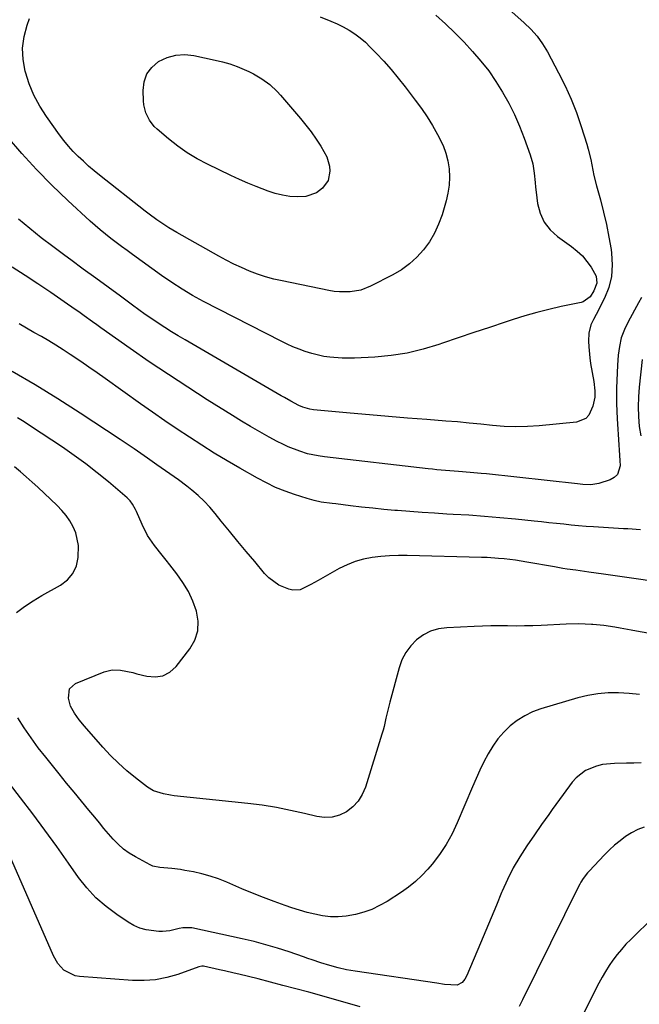
# Model space of a CAD drawing. Units: inches. Extents: x 1920876 to 1926204, y 384959 to 390238.
# Drawn here: x 1923831 to 1924068, y 388538 to 388915 of the extents above; entities that cross this region are included whole.
import ezdxf

# ---------------------------------------------------------------- set-up
doc = ezdxf.new("R2010")
doc.units = ezdxf.units.IN
doc.header["$MEASUREMENT"] = 0
doc.layers.add('7', color=7, linetype='Continuous')
doc.layers.add('8', color=7, linetype='Continuous')

msp = doc.modelspace()

# ---------------------------------------------------------------- linework, layer by layer
at = {"layer": '7', "color": 18}
for points in [[(1923990.12, 388916.79, 1852), (1923993.9, 388913.53, 1852), (1923997.5, 388910.08, 1852), (1924000.98, 388906.5, 1852), (1924004.27, 388902.93, 1852), (1924007.44, 388899.25, 1852), (1924010.44, 388895.45, 1852), (1924013.18, 388891.46, 1852), (1924015.75, 388887.34, 1852), (1924018.08, 388883.07, 1852), (1924020.25, 388878.73, 1852), (1924022.2, 388874.28, 1852), (1924023.99, 388869.76, 1852), (1924026.32, 388863.41, 1852), (1924027.33, 388859.94, 1852), (1924027.86, 388856.36, 1852), (1924028.19, 388852.74, 1852), (1924028.38, 388850.93, 1852), (1924028.6, 388849.12, 1852), (1924029.15, 388844.74, 1852), (1924030.12, 388841.02, 1852), (1924031.61, 388837.62, 1852), (1924033.91, 388834.7, 1852), (1924036.73, 388832.09, 1852), (1924042.18, 388828.24, 1852), (1924044.32, 388826.53, 1852), (1924046.3, 388824.67, 1852), (1924048.05, 388822.59, 1852), (1924049.64, 388820.35, 1852), (1924051.57, 388816.89, 1852), (1924051.77, 388814.3, 1852), (1924050.68, 388811.24, 1852), (1924049.33, 388809.05, 1852), (1924046.63, 388807.07, 1852), (1924045.81, 388806.83, 1852), (1924038.16, 388805.26, 1852), (1924033.51, 388804.21, 1852), (1924028.88, 388803.06, 1852), (1924024.29, 388801.75, 1852), (1924019.74, 388800.32, 1852), (1924016.79, 388799.34, 1852), (1924010.78, 388797.33, 1852), (1924004.78, 388795.31, 1852), (1923998.78, 388793.28, 1852), (1923992.78, 388791.23, 1852), (1923991.27, 388790.71, 1852), (1923985.27, 388788.93, 1852), (1923979.21, 388787.49, 1852), (1923973.05, 388786.55, 1852), (1923966.83, 388785.96, 1852), (1923958.98, 388785.54, 1852), (1923954.29, 388785.5, 1852), (1923949.61, 388785.87, 1852), (1923947.29, 388786.23, 1852), (1923942.73, 388787.28, 1852), (1923940.17, 388788.08, 1852), (1923937.81, 388788.95, 1852), (1923935.48, 388789.88, 1852), (1923933.19, 388790.92, 1852), (1923930.92, 388792.02, 1852), (1923901.19, 388807.27, 1852), (1923897.05, 388809.5, 1852), (1923892.99, 388811.9, 1852), (1923889.03, 388814.45, 1852), (1923885.16, 388817.13, 1852), (1923874.04, 388825.15, 1852), (1923871.95, 388826.68, 1852), (1923869.86, 388828.22, 1852), (1923867.79, 388829.77, 1852), (1923865.73, 388831.34, 1852), (1923863.69, 388832.95, 1852), (1923861.69, 388834.59, 1852), (1923859.73, 388836.28, 1852), (1923857.79, 388838.01, 1852), (1923849.21, 388845.89, 1852), (1923843.14, 388851.71, 1852), (1923837.24, 388857.69, 1852), (1923831.59, 388863.91, 1852), (1923826.11, 388870.29, 1852)], [(1923945.91, 388916.13, 1854), (1923949.97, 388914.56, 1854), (1923952.36, 388913.51, 1854), (1923954.68, 388912.33, 1854), (1923956.97, 388911.06, 1854), (1923959.15, 388909.65, 1854), (1923961.25, 388908.12, 1854), (1923963.21, 388906.42, 1854), (1923965.09, 388904.62, 1854), (1923967.34, 388902.25, 1854), (1923970.22, 388899.14, 1854), (1923973.04, 388895.96, 1854), (1923975.75, 388892.7, 1854), (1923978.4, 388889.38, 1854), (1923982.32, 388884.31, 1854), (1923984.65, 388881.14, 1854), (1923986.87, 388877.9, 1854), (1923988.92, 388874.55, 1854), (1923990.87, 388871.14, 1854), (1923992.94, 388866.91, 1854), (1923994.01, 388864.02, 1854), (1923994.74, 388861.02, 1854), (1923995.23, 388857.96, 1854), (1923995.36, 388854.85, 1854), (1923995.25, 388851.77, 1854), (1923994.79, 388848.72, 1854), (1923994.09, 388845.69, 1854), (1923992.56, 388840.42, 1854), (1923991.26, 388836.81, 1854), (1923989.7, 388833.35, 1854), (1923987.73, 388830.09, 1854), (1923985.49, 388826.98, 1854), (1923982.89, 388824.17, 1854), (1923980.09, 388821.6, 1854), (1923977, 388819.39, 1854), (1923973.71, 388817.43, 1854), (1923965.2, 388813.04, 1854), (1923961.42, 388811.56, 1854), (1923957.42, 388810.88, 1854), (1923953.32, 388810.89, 1854), (1923951.29, 388811.11, 1854), (1923949.26, 388811.44, 1854), (1923931.31, 388815.07, 1854), (1923928.13, 388815.81, 1854), (1923924.97, 388816.67, 1854), (1923921.87, 388817.71, 1854), (1923918.81, 388818.87, 1854), (1923915.8, 388820.17, 1854), (1923912.83, 388821.54, 1854), (1923909.91, 388823.03, 1854), (1923907.02, 388824.58, 1854), (1923891.06, 388833.59, 1854), (1923887.9, 388835.46, 1854), (1923886.36, 388836.44, 1854), (1923883.33, 388838.51, 1854), (1923880.37, 388840.67, 1854), (1923878.92, 388841.79, 1854), (1923861.42, 388855.56, 1854), (1923859.3, 388857.28, 1854), (1923857.22, 388859.04, 1854), (1923855.2, 388860.87, 1854), (1923853.21, 388862.74, 1854), (1923851.31, 388864.69, 1854), (1923849.48, 388866.7, 1854), (1923847.76, 388868.81, 1854), (1923846.11, 388870.98, 1854), (1923841.09, 388877.99, 1854), (1923838.53, 388881.99, 1854), (1923836.28, 388886.15, 1854), (1923834.49, 388890.52, 1854), (1923833, 388895.03, 1854), (1923832.9, 388895.39, 1854), (1923832.14, 388899.82, 1854), (1923831.93, 388904.23, 1854), (1923832.53, 388908.6, 1854), (1923833.67, 388912.95, 1854), (1923834.63, 388915.56, 1854)], [(1923948.92, 388853.57, 1856), (1923946.8, 388850.62, 1856), (1923944.45, 388848.86, 1856), (1923940.42, 388847.38, 1856), (1923937.08, 388847.22, 1856), (1923934.23, 388847.45, 1856), (1923931.42, 388847.86, 1856), (1923928.66, 388848.55, 1856), (1923925.94, 388849.43, 1856), (1923921.43, 388851.18, 1856), (1923918.16, 388852.53, 1856), (1923914.94, 388853.95, 1856), (1923911.73, 388855.44, 1856), (1923902.71, 388859.77, 1856), (1923898.78, 388861.84, 1856), (1923894.98, 388864.11, 1856), (1923891.36, 388866.67, 1856), (1923887.87, 388869.42, 1856), (1923883.46, 388873.18, 1856), (1923882.35, 388874.26, 1856), (1923880.49, 388876.68, 1856), (1923879.15, 388879.46, 1856), (1923878.41, 388882.43, 1856), (1923878.24, 388883.96, 1856), (1923878.07, 388888.04, 1856), (1923878.48, 388891.33, 1856), (1923879.49, 388894.31, 1856), (1923881.4, 388896.81, 1856), (1923884.04, 388899.08, 1856), (1923887.26, 388900.56, 1856), (1923890.57, 388901.52, 1856), (1923894.01, 388901.71, 1856), (1923897.54, 388901.38, 1856), (1923905.67, 388899.64, 1856), (1923908.51, 388898.94, 1856), (1923911.3, 388898.13, 1856), (1923914.04, 388897.15, 1856), (1923918.6, 388895.23, 1856), (1923920.31, 388894.4, 1856), (1923923.58, 388892.49, 1856), (1923926.63, 388890.23, 1856), (1923929.39, 388887.65, 1856), (1923930.68, 388886.24, 1856), (1923938.34, 388877.27, 1856), (1923940.43, 388874.71, 1856), (1923942.43, 388872.1, 1856), (1923944.31, 388869.4, 1856), (1923946.12, 388866.64, 1856), (1923948.41, 388862.64, 1856), (1923949.46, 388859.04, 1856), (1923949.65, 388857.13, 1856), (1923948.92, 388853.57, 1856)], [(1924068.99, 388808.73, 1848), (1924067.85, 388806.69, 1848), (1924063.82, 388799.49, 1848), (1924062.37, 388796.44, 1848), (1924061.2, 388793.31, 1848), (1924060.45, 388790.06, 1848), (1924059.98, 388786.72, 1848), (1924059.72, 388782.85, 1848), (1924059.56, 388779.91, 1848), (1924059.46, 388776.98, 1848), (1924059.38, 388774.04, 1848), (1924059.37, 388771.1, 1848), (1924059.4, 388768.16, 1848), (1924059.51, 388765.22, 1848), (1924059.67, 388762.28, 1848), (1924060.32, 388752.4, 1848), (1924060.44, 388750.37, 1848), (1924060.63, 388746.31, 1848), (1924060.71, 388744.27, 1848), (1924059.72, 388740.98, 1848), (1924058.52, 388739.84, 1848), (1924056.96, 388738.94, 1848), (1924052.58, 388737.51, 1848), (1924049.57, 388737.01, 1848), (1924046.49, 388737.22, 1848), (1924045.46, 388737.33, 1848), (1924044.44, 388737.43, 1848), (1924009.57, 388741.2, 1848), (1924007.5, 388741.41, 1848), (1924003.37, 388741.78, 1848), (1923998.8, 388742.13, 1848), (1923995.51, 388742.38, 1848), (1923990.58, 388742.82, 1848), (1923988.93, 388742.99, 1848), (1923987.29, 388743.17, 1848), (1923947.58, 388747.78, 1848), (1923945.08, 388748.1, 1848), (1923940.98, 388748.98, 1848), (1923938.08, 388749.91, 1848), (1923933.67, 388751.57, 1848), (1923931.53, 388752.57, 1848), (1923929.43, 388753.64, 1848), (1923926.39, 388755.31, 1848), (1923922.82, 388757.31, 1848), (1923919.27, 388759.35, 1848), (1923915.75, 388761.46, 1848), (1923912.26, 388763.61, 1848), (1923902.65, 388769.63, 1848), (1923895.19, 388774.39, 1848), (1923887.79, 388779.23, 1848), (1923880.46, 388784.18, 1848), (1923873.19, 388789.2, 1848), (1923861.91, 388797.12, 1848), (1923860.32, 388798.25, 1848), (1923858.73, 388799.39, 1848), (1923855.56, 388801.69, 1848), (1923853.98, 388802.84, 1848), (1923850.79, 388805.1, 1848), (1923849.18, 388806.21, 1848), (1923842.69, 388810.64, 1848), (1923837.81, 388813.93, 1848), (1923832.9, 388817.18, 1848), (1923827.96, 388820.37, 1848)], [(1924068.55, 388719.79, 1846), (1924063.69, 388720.16, 1846), (1924062.07, 388720.27, 1846), (1924050.56, 388720.96, 1846), (1924047.71, 388721.15, 1846), (1924044.86, 388721.38, 1846), (1924042.02, 388721.65, 1846), (1924039.17, 388721.95, 1846), (1924036.33, 388722.26, 1846), (1924033.49, 388722.57, 1846), (1924030.65, 388722.87, 1846), (1924027.8, 388723.17, 1846), (1924020.65, 388723.89, 1846), (1924014.71, 388724.46, 1846), (1924008.77, 388724.96, 1846), (1924002.82, 388725.38, 1846), (1923996.86, 388725.75, 1846), (1923994.45, 388725.88, 1846), (1923989.7, 388726.16, 1846), (1923984.95, 388726.46, 1846), (1923980.21, 388726.81, 1846), (1923975.46, 388727.18, 1846), (1923974.48, 388727.27, 1846), (1923970.23, 388727.64, 1846), (1923965.99, 388728.06, 1846), (1923961.76, 388728.52, 1846), (1923957.53, 388729.02, 1846), (1923951.84, 388729.73, 1846), (1923950.45, 388729.9, 1846), (1923946.32, 388730.48, 1846), (1923943.59, 388731.01, 1846), (1923940.91, 388731.76, 1846), (1923936.12, 388733.31, 1846), (1923932.44, 388734.62, 1846), (1923928.84, 388736.08, 1846), (1923925.32, 388737.76, 1846), (1923921.87, 388739.58, 1846), (1923915.12, 388743.41, 1846), (1923910.21, 388746.26, 1846), (1923905.35, 388749.17, 1846), (1923900.55, 388752.18, 1846), (1923895.79, 388755.25, 1846), (1923891.07, 388758.4, 1846), (1923886.38, 388761.58, 1846), (1923881.72, 388764.82, 1846), (1923877.09, 388768.08, 1846), (1923863.58, 388777.71, 1846), (1923860.48, 388779.9, 1846), (1923857.36, 388782.07, 1846), (1923854.23, 388784.21, 1846), (1923850.18, 388786.93, 1846), (1923847.46, 388788.71, 1846), (1923844.71, 388790.45, 1846), (1923841.93, 388792.13, 1846), (1923839.12, 388793.78, 1846), (1923836.3, 388795.4, 1846), (1923833.48, 388797.02, 1846), (1923830.67, 388798.64, 1846)], [(1924069.17, 388784.97, 1846), (1924068.03, 388774.42, 1846), (1924067.74, 388770.67, 1846), (1924067.62, 388766.92, 1846), (1924067.74, 388763.16, 1846), (1924068.03, 388759.41, 1846), (1924068.71, 388755.76, 1846)], [(1924072.18, 388700.33, 1844), (1924067.73, 388700.98, 1844), (1924063.28, 388701.62, 1844), (1924058.82, 388702.25, 1844), (1924054.37, 388702.87, 1844), (1924048.76, 388703.64, 1844), (1924045.46, 388704.1, 1844), (1924043.8, 388704.34, 1844), (1924040.5, 388704.83, 1844), (1924038.85, 388705.09, 1844), (1924035.56, 388705.65, 1844), (1924025.08, 388707.49, 1844), (1924020.74, 388708.17, 1844), (1924016.38, 388708.7, 1844), (1924014.19, 388708.9, 1844), (1924009.8, 388709.19, 1844), (1924007.61, 388709.27, 1844), (1923979.24, 388710.01, 1844), (1923975.86, 388710.02, 1844), (1923972.49, 388709.91, 1844), (1923969.12, 388709.63, 1844), (1923965.77, 388709.24, 1844), (1923962.48, 388708.58, 1844), (1923959.27, 388707.69, 1844), (1923956.18, 388706.45, 1844), (1923953.17, 388704.97, 1844), (1923945.1, 388700.42, 1844), (1923942.37, 388698.91, 1844), (1923938.23, 388696.92, 1844), (1923935.39, 388696.74, 1844), (1923933.94, 388697.08, 1844), (1923930.11, 388698.7, 1844), (1923926.26, 388701.43, 1844), (1923924.58, 388703.14, 1844), (1923920.81, 388707.66, 1844), (1923917.59, 388711.53, 1844), (1923914.39, 388715.41, 1844), (1923911.2, 388719.3, 1844), (1923908.01, 388723.2, 1844), (1923905.7, 388726.04, 1844), (1923903.61, 388728.45, 1844), (1923901.43, 388730.77, 1844), (1923899.11, 388732.95, 1844), (1923896.69, 388735.04, 1844), (1923894.87, 388736.51, 1844), (1923891.66, 388738.99, 1844), (1923888.33, 388741.32, 1844), (1923886.65, 388742.45, 1844), (1923883.3, 388744.75, 1844), (1923879.79, 388747.22, 1844), (1923877.21, 388749.03, 1844), (1923874.61, 388750.83, 1844), (1923871.99, 388752.6, 1844), (1923869.36, 388754.35, 1844), (1923853.95, 388764.53, 1844), (1923845.38, 388770.02, 1844), (1923836.73, 388775.36, 1844), (1923827.93, 388780.45, 1844)], [(1924085.83, 388677.77, 1842), (1924067.04, 388681.07, 1842), (1924064.96, 388681.44, 1842), (1924060.8, 388682.19, 1842), (1924058.73, 388682.58, 1842), (1924054.56, 388683.23, 1842), (1924050.36, 388683.61, 1842), (1924049.76, 388683.64, 1842), (1924044.93, 388683.8, 1842), (1924040.11, 388683.69, 1842), (1924030.47, 388683.23, 1842), (1924027.27, 388683.11, 1842), (1924024.08, 388683.03, 1842), (1924020.88, 388683.02, 1842), (1924017.68, 388683.04, 1842), (1924014.48, 388683.07, 1842), (1924011.29, 388683.06, 1842), (1924008.09, 388682.98, 1842), (1924004.89, 388682.87, 1842), (1923994.37, 388682.38, 1842), (1923991.2, 388681.91, 1842), (1923988.19, 388681.04, 1842), (1923985.41, 388679.59, 1842), (1923982.79, 388677.74, 1842), (1923980.55, 388675.41, 1842), (1923978.64, 388672.88, 1842), (1923977.2, 388670.05, 1842), (1923976.08, 388667.02, 1842), (1923972.53, 388653.86, 1842), (1923972.13, 388652.33, 1842), (1923971.08, 388647.7, 1842), (1923970.38, 388644.62, 1842), (1923969.96, 388643.09, 1842), (1923969.51, 388641.58, 1842), (1923963.19, 388621.38, 1842), (1923961.98, 388618.57, 1842), (1923960.42, 388616.02, 1842), (1923958.38, 388613.85, 1842), (1923955.99, 388611.93, 1842), (1923953.27, 388610.63, 1842), (1923950.47, 388609.81, 1842), (1923947.55, 388609.7, 1842), (1923944.55, 388610.06, 1842), (1923939.94, 388611.23, 1842), (1923934.55, 388612.47, 1842), (1923929.13, 388613.55, 1842), (1923923.68, 388614.4, 1842), (1923918.19, 388615.1, 1842), (1923889.99, 388618.08, 1842), (1923888.63, 388618.25, 1842), (1923885.92, 388618.73, 1842), (1923882.04, 388619.96, 1842), (1923879.74, 388621.38, 1842), (1923875.12, 388624.93, 1842), (1923871.81, 388627.63, 1842), (1923868.61, 388630.46, 1842), (1923865.58, 388633.47, 1842), (1923862.66, 388636.6, 1842), (1923855.59, 388644.66, 1842), (1923853.59, 388647.09, 1842), (1923851.75, 388649.63, 1842), (1923850.3, 388652.36, 1842), (1923849.47, 388655.34, 1842), (1923849.91, 388659, 1842), (1923852.24, 388661.05, 1842), (1923863.14, 388665.45, 1842), (1923866.21, 388666.23, 1842), (1923869.38, 388666.15, 1842), (1923874.16, 388665.17, 1842), (1923875.73, 388664.77, 1842), (1923879.48, 388663.76, 1842), (1923882.7, 388663.51, 1842), (1923885.69, 388663.94, 1842), (1923888.34, 388665.4, 1842), (1923890.75, 388667.54, 1842), (1923895.97, 388674.27, 1842), (1923897.86, 388677.65, 1842), (1923899.03, 388681.16, 1842), (1923899.15, 388684.86, 1842), (1923898.56, 388688.68, 1842), (1923897.13, 388692.52, 1842), (1923895.43, 388696.21, 1842), (1923893.34, 388699.7, 1842), (1923890.99, 388703.05, 1842), (1923888.34, 388706.41, 1842), (1923886.87, 388708.27, 1842), (1923885.41, 388710.12, 1842), (1923882.48, 388713.83, 1842), (1923879.81, 388717.7, 1842), (1923877.68, 388721.88, 1842), (1923875.56, 388726.84, 1842), (1923875.22, 388727.57, 1842), (1923874.05, 388729.69, 1842), (1923873.08, 388730.97, 1842), (1923872.53, 388731.55, 1842), (1923871.94, 388732.1, 1842), (1923864.77, 388738.19, 1842), (1923860.51, 388741.68, 1842), (1923856.17, 388745.06, 1842), (1923851.72, 388748.3, 1842), (1923847.19, 388751.43, 1842), (1923835.01, 388759.53, 1842), (1923832.54, 388761.12, 1842), (1923830.04, 388762.64, 1842)], [(1924068.87, 388630.61, 1838), (1924066, 388630.55, 1838), (1924063.14, 388630.5, 1838), (1924058.56, 388630.44, 1838), (1924053.96, 388629.97, 1838), (1924051.72, 388629.41, 1838), (1924047.46, 388627.67, 1838), (1924043.9, 388624.93, 1838), (1924042.39, 388623.21, 1838), (1924038.94, 388618.51, 1838), (1924037.54, 388616.61, 1838), (1924034.78, 388612.78, 1838), (1924033.4, 388610.86, 1838), (1924030.68, 388607, 1838), (1924027.97, 388603.12, 1838), (1924025.01, 388598.86, 1838), (1924022.33, 388594.71, 1838), (1924019.83, 388590.46, 1838), (1924017.61, 388586.05, 1838), (1924015.58, 388581.54, 1838), (1924015.36, 388581, 1838), (1924013.35, 388576.15, 1838), (1924011.34, 388571.3, 1838), (1924009.31, 388566.46, 1838), (1924007.27, 388561.62, 1838), (1924002.03, 388549.21, 1838), (1924001.28, 388547.82, 1838), (1924000.27, 388546.61, 1838), (1923998.29, 388545.6, 1838), (1923993.52, 388545.75, 1838), (1923990.62, 388546.3, 1838), (1923959.32, 388550.9, 1838), (1923957.67, 388551.17, 1838), (1923956.03, 388551.46, 1838), (1923952.77, 388552.17, 1838), (1923949.54, 388553.03, 1838), (1923946.16, 388554.1, 1838), (1923942.8, 388555.25, 1838), (1923941.13, 388555.82, 1838), (1923939.45, 388556.4, 1838), (1923933.97, 388558.27, 1838), (1923929.54, 388559.71, 1838), (1923925.07, 388561.04, 1838), (1923920.57, 388562.22, 1838), (1923916.03, 388563.29, 1838), (1923896.74, 388567.49, 1838), (1923893.27, 388567.54, 1838), (1923891.9, 388567.27, 1838), (1923888.35, 388566.38, 1838), (1923885.5, 388566.11, 1838), (1923884.05, 388566.16, 1838), (1923879.3, 388566.78, 1838), (1923876.87, 388567.43, 1838), (1923874.57, 388568.44, 1838), (1923872.35, 388569.68, 1838), (1923868.01, 388572.56, 1838), (1923863.89, 388575.64, 1838), (1923860.03, 388579, 1838), (1923856.58, 388582.76, 1838), (1923853.4, 388586.8, 1838), (1923849.54, 388592.31, 1838), (1923845.06, 388598.62, 1838), (1923840.51, 388604.89, 1838), (1923835.88, 388611.09, 1838), (1923831.18, 388617.25, 1838), (1923823.94, 388626.62, 1838)], [(1924069.95, 388606.05, 1836), (1924067.48, 388605.11, 1836), (1924065.13, 388603.89, 1836), (1924062.87, 388602.48, 1836), (1924060.72, 388600.86, 1836), (1924058.65, 388599.16, 1836), (1924056.68, 388597.34, 1836), (1924054.78, 388595.45, 1836), (1924048.88, 388589.19, 1836), (1924048.28, 388588.54, 1836), (1924046.66, 388586.43, 1836), (1924045.71, 388584.94, 1836), (1924045.28, 388584.16, 1836), (1924044.87, 388583.37, 1836), (1924023.43, 388539.88, 1836), (1924022.06, 388537.43, 1836)], [(1923961.22, 388537.21, 1836), (1923956.3, 388538.63, 1836), (1923951.39, 388540.06, 1836), (1923946.47, 388541.48, 1836), (1923941.54, 388542.86, 1836), (1923936.6, 388544.18, 1836), (1923931.65, 388545.48, 1836), (1923922.09, 388547.93, 1836), (1923918.42, 388548.86, 1836), (1923914.75, 388549.76, 1836), (1923912.91, 388550.2, 1836), (1923909.22, 388551.04, 1836), (1923907.37, 388551.45, 1836), (1923901.22, 388552.79, 1836), (1923900.52, 388552.84, 1836), (1923899.36, 388552.57, 1836), (1923891.38, 388549.7, 1836), (1923887.13, 388548.47, 1836), (1923882.82, 388547.61, 1836), (1923878.44, 388547.29, 1836), (1923874.01, 388547.33, 1836), (1923853.74, 388548.82, 1836), (1923852.09, 388549.11, 1836), (1923847.72, 388551.36, 1836), (1923845.45, 388553.87, 1836), (1923843.77, 388556.81, 1836), (1923825.12, 388599.44, 1836)], [(1924073.64, 388571.71, 1834), (1924064.8, 388563.07, 1834), (1924062.98, 388561.2, 1834), (1924061.24, 388559.27, 1834), (1924059.59, 388557.25, 1834), (1924058.02, 388555.17, 1834), (1924056.55, 388553.02, 1834), (1924055.15, 388550.82, 1834), (1924053.85, 388548.57, 1834), (1924052.62, 388546.27, 1834), (1924044.68, 388530.63, 1834)]]:
    msp.add_polyline3d(points, dxfattribs=at)
at = {"layer": '8', "color": 18}
for points in [[(1924019.31, 388918.12, 1850), (1924024.06, 388913.93, 1850), (1924026.61, 388911.41, 1850), (1924028.97, 388908.74, 1850), (1924031.03, 388905.83, 1850), (1924032.89, 388902.76, 1850), (1924037.19, 388894.73, 1850), (1924039.68, 388889.75, 1850), (1924041.98, 388884.68, 1850), (1924044, 388879.5, 1850), (1924045.83, 388874.23, 1850), (1924047.96, 388867.5, 1850), (1924048.54, 388865.53, 1850), (1924049.52, 388861.55, 1850), (1924049.92, 388859.53, 1850), (1924050.72, 388855.5, 1850), (1924051.71, 388851.52, 1850), (1924053.19, 388846.08, 1850), (1924054.4, 388841.36, 1850), (1924055.5, 388836.63, 1850), (1924056.44, 388831.85, 1850), (1924057.28, 388827.06, 1850), (1924057.49, 388825.68, 1850), (1924057.76, 388821.22, 1850), (1924057.48, 388816.85, 1850), (1924056.37, 388812.62, 1850), (1924054.71, 388808.47, 1850), (1924051.52, 388802.3, 1850), (1924050.52, 388800.3, 1850), (1924049.57, 388798.28, 1850), (1924048.73, 388795.12, 1850), (1924048.69, 388791.98, 1850), (1924048.76, 388789.85, 1850), (1924049.14, 388785.62, 1850), (1924049.45, 388783.51, 1850), (1924050.63, 388776.57, 1850), (1924051.03, 388773.01, 1850), (1924051.05, 388770.63, 1850), (1924050.35, 388767.17, 1850), (1924048.78, 388763.73, 1850), (1924047.56, 388762.38, 1850), (1924044.1, 388760.99, 1850), (1924029.8, 388759.64, 1850), (1924025.33, 388759.36, 1850), (1924020.86, 388759.26, 1850), (1924016.4, 388759.44, 1850), (1924011.93, 388759.8, 1850), (1924007.47, 388760.27, 1850), (1924003, 388760.71, 1850), (1923998.53, 388761.11, 1850), (1923994.06, 388761.47, 1850), (1923986.72, 388762.01, 1850), (1923979.39, 388762.58, 1850), (1923972.06, 388763.17, 1850), (1923964.73, 388763.81, 1850), (1923957.41, 388764.48, 1850), (1923943.34, 388765.8, 1850), (1923941.9, 388765.98, 1850), (1923939.28, 388766.79, 1850), (1923937.77, 388767.43, 1850), (1923934.71, 388769.04, 1850), (1923932.21, 388770.43, 1850), (1923930.97, 388771.14, 1850), (1923894.14, 388792.51, 1850), (1923891.55, 388794.05, 1850), (1923888.97, 388795.62, 1850), (1923886.43, 388797.24, 1850), (1923883.9, 388798.89, 1850), (1923881.41, 388800.59, 1850), (1923878.92, 388802.3, 1850), (1923876.47, 388804.05, 1850), (1923874.02, 388805.82, 1850), (1923869.41, 388809.21, 1850), (1923864.67, 388812.7, 1850), (1923859.92, 388816.17, 1850), (1923855.18, 388819.64, 1850), (1923850.43, 388823.11, 1850), (1923848.08, 388824.83, 1850), (1923843.55, 388828.21, 1850), (1923839.07, 388831.64, 1850), (1923834.67, 388835.18, 1850), (1923830.31, 388838.77, 1850)], [(1923829.61, 388688.14, 1840), (1923832.72, 388690.5, 1840), (1923835.98, 388692.65, 1840), (1923839.34, 388694.66, 1840), (1923846.47, 388698.61, 1840), (1923849.11, 388700.67, 1840), (1923851.22, 388703.08, 1840), (1923852.52, 388706, 1840), (1923853.27, 388709.27, 1840), (1923853.38, 388713.82, 1840), (1923852.35, 388718.68, 1840), (1923851.35, 388721.01, 1840), (1923850.03, 388723.22, 1840), (1923848.58, 388725.32, 1840), (1923846.93, 388727.27, 1840), (1923845.15, 388729.12, 1840), (1923837.72, 388736.11, 1840), (1923835.55, 388738.11, 1840), (1923833.36, 388740.08, 1840), (1923831.13, 388742, 1840), (1923828.88, 388743.9, 1840)], [(1924068.19, 388656.85, 1840), (1924064.2, 388657.14, 1840), (1924060.19, 388657.38, 1840), (1924056.21, 388657.38, 1840), (1924052.27, 388657.11, 1840), (1924048.37, 388656.44, 1840), (1924044.5, 388655.5, 1840), (1924030.44, 388651.31, 1840), (1924027.25, 388650.13, 1840), (1924024.2, 388648.69, 1840), (1924021.36, 388646.86, 1840), (1924018.67, 388644.78, 1840), (1924016.22, 388642.39, 1840), (1924013.97, 388639.84, 1840), (1924012.01, 388637.07, 1840), (1924010.19, 388634.07, 1840), (1924008.58, 388630.97, 1840), (1924007.03, 388627.84, 1840), (1924005.57, 388624.67, 1840), (1924004.18, 388621.47, 1840), (1923998.39, 388607.63, 1840), (1923996.41, 388603.45, 1840), (1923994.18, 388599.4, 1840), (1923991.6, 388595.58, 1840), (1923988.77, 388591.91, 1840), (1923987.16, 388590.01, 1840), (1923984.85, 388587.52, 1840), (1923982.41, 388585.18, 1840), (1923979.77, 388583.08, 1840), (1923976.99, 388581.12, 1840), (1923971.52, 388577.64, 1840), (1923968.63, 388576, 1840), (1923965.66, 388574.58, 1840), (1923962.55, 388573.46, 1840), (1923959.36, 388572.55, 1840), (1923955.81, 388571.92, 1840), (1923952.82, 388571.66, 1840), (1923949.83, 388571.77, 1840), (1923946.82, 388572.11, 1840), (1923943.84, 388572.7, 1840), (1923940.87, 388573.39, 1840), (1923937.95, 388574.23, 1840), (1923935.04, 388575.16, 1840), (1923932.44, 388576.06, 1840), (1923928.27, 388577.55, 1840), (1923924.13, 388579.11, 1840), (1923920.02, 388580.76, 1840), (1923915.94, 388582.47, 1840), (1923910.09, 388585, 1840), (1923906.97, 388586.22, 1840), (1923903.82, 388587.3, 1840), (1923900.59, 388588.17, 1840), (1923897.32, 388588.89, 1840), (1923894.04, 388589.5, 1840), (1923892.37, 388589.78, 1840), (1923889.03, 388590.2, 1840), (1923884.55, 388590.56, 1840), (1923881.83, 388591.09, 1840), (1923880.82, 388591.55, 1840), (1923875.12, 388594.65, 1840), (1923872.8, 388596.08, 1840), (1923870.6, 388597.66, 1840), (1923868.58, 388599.47, 1840), (1923866.68, 388601.42, 1840), (1923864.88, 388603.5, 1840), (1923863.1, 388605.58, 1840), (1923861.33, 388607.68, 1840), (1923859.57, 388609.8, 1840), (1923857.35, 388612.49, 1840), (1923854.49, 388615.96, 1840), (1923851.65, 388619.44, 1840), (1923848.8, 388622.92, 1840), (1923845.97, 388626.41, 1840), (1923840.8, 388632.79, 1840), (1923837.95, 388636.45, 1840), (1923835.2, 388640.17, 1840), (1923832.59, 388643.99, 1840), (1923830.08, 388647.88, 1840)]]:
    msp.add_polyline3d(points, dxfattribs=at)

doc.saveas('drawing.dxf')
